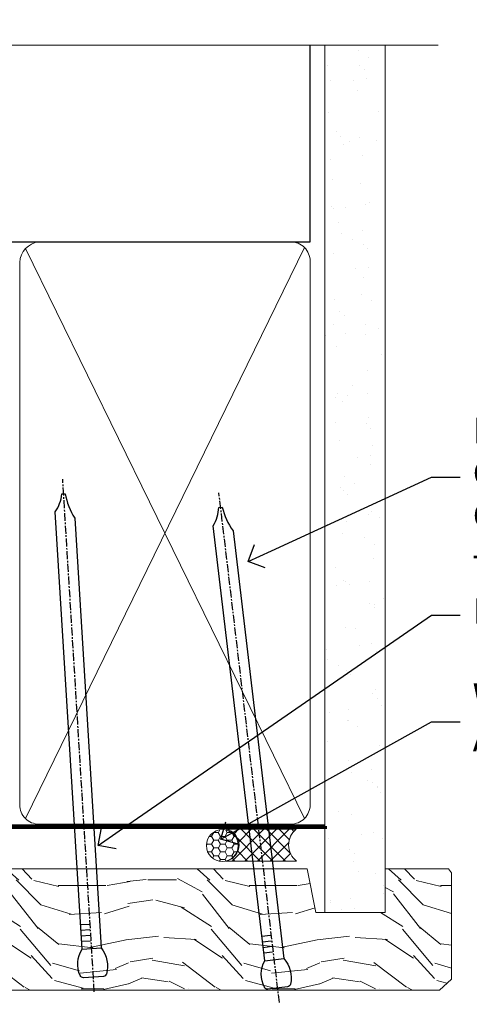
# Model space of a CAD drawing. Extents: x 2287 to 19067, y 27858 to 29841.
# Drawn here: x 8005 to 8075, y 29671 to 29825 of the extents above; entities that cross this region are included whole.
import ezdxf
from ezdxf import colors
from ezdxf.entities.mleader import LeaderData, LeaderLine
from ezdxf.math import Vec2, Vec3

# ---------------------------------------------------------------- set-up
doc = ezdxf.new("R2010")
doc.units = 0
doc.linetypes.add('CENTER', pattern=[2, 1.25, -0.25, 0.25, -0.25])
doc.linetypes.add('Dashed', pattern=[564.4444465637206, 282.2222232818604, -282.2222232818602])
doc.layers.add('Aluminium Systems Ltd Joinery Detail', color=7, linetype='Continuous')
doc.layers.add('Aluminium Systems Ltd Notes', color=7, linetype='Continuous')
doc.styles.get("Standard").update_dxf_attribs({"font": 'arial.ttf'})

# ---------------------------------------------------------------- blocks, each defined once
blk = doc.blocks.new('_Open90')
at = {"color": 0, "linetype": 'ByBlock', "lineweight": -2}
for p, q in [((-0.5, 0.5), (0, 0)), ((0, 0), (-1, 0)), ((0, 0), (-0.5, -0.5))]:
    blk.add_line(p, q, dxfattribs=at)
blk = doc.blocks.new('180mm Framing Head CC')
at = {"layer": 'Aluminium Systems Ltd Joinery Detail'}
h = blk.add_hatch(dxfattribs=at)
h.set_pattern_fill('AR-SAND', color=0, scale=0.15)
h.set_pattern_definition([(37.50000000000001, (152.8203016040577, 88.74500000000438), (-0.2400046943976069, 7.341198559940135), [0, -5.791200000000001, 0, -6.476999999999999, 0, -6.191249999999999]), (7.499999999999991, (152.8203016040577, 88.74500000000438), (6.74284924707004, 10.75237650852531), [0, -3.124199999999989, 0, -5.219699999999977, 0, -2.000249999999988]), (327.5, (148.1340016040577, 88.74500000000438), (11.86488555362187, 0.02155777017818536), [0, -1.905, 0, -6.858, 0, -8.9535]), (317.5, (148.1340016040577, 88.74500000000438), (11.45334678708446, 3.343939848858243), [0, -0.9524999999999999, 0, -4.495799999999999, 0, -5.1435])])
h.paths.add_polyline_path([(271.7734301005639, 88.7708321475829), (262.2734407179064, 88.7708321475829), (262.273440717907, -47.32775725854849), (271.7734301005645, -47.32775725854849)])
at = {"layer": 'Aluminium Systems Ltd Joinery Detail', "color": 0}
for p, q in [((259.9732280320959, 57.89869373908545), (259.9732280320958, 88.7708321475829)), ((79.7655327805702, 57.89869373908152), (259.9732280320956, 57.89869373908545))]:
    blk.add_line(p, q, dxfattribs=at)
at = {"layer": 'Aluminium Systems Ltd Joinery Detail', "color": 0, "lineweight": 5}
for p, q in [((215.2849969594389, -32.57602347560395), (259.0832583027205, 57.00872400971095)), ((215.3165824705471, 56.83465201547689), (259.0832583027205, -32.57602347560395))]:
    blk.add_line(p, q, dxfattribs=at)
at = {"layer": 'Aluminium Systems Ltd Joinery Detail', "color": 0, "linetype": 'Continuous', "lineweight": 5, "ltscale": 0.12}
blk.add_lwpolyline([(280.0793676317595, 88.77083214757897), (90.07936763175945, 88.77083214757897), (89.17565722327396, 85.33692842854236), (87.90906395990584, 92.75495333630408), (86.87170076539456, 88.77083214757897), (12.7762905931898, 88.77083214757897)], dxfattribs=at)
at = {"layer": 'Aluminium Systems Ltd Joinery Detail', "color": 0, "linetype": 'Dashed', "lineweight": 5, "ltscale": 0.01, "const_width": 0.25, "elevation": 0.25}
blk.add_lwpolyline([(79.76741611105064, 88.09570524321919), (79.76838801660631, -30.42770456154437, 0.4175702237706115), (82.91930208207407, -33.61188268707599), (262.2750644259993, -33.6039375219865, 0.8591327104487766), (262.4123253763403, -33.94403179512517, 0.00905533045714731)], format="xyb", dxfattribs=at)
at = {"layer": 'Aluminium Systems Ltd Joinery Detail', "color": 0, "lineweight": 5, "elevation": 1.000000000000014}
blk.add_lwpolyline([(262.2734407179064, 88.7708321475829), (262.273440717907, -47.32775725854849), (271.7734301005645, -47.32775725854849), (271.7734301005639, 88.7708321475829)], dxfattribs=at)
at = {"layer": 'Aluminium Systems Ltd Joinery Detail', "color": 0, "linetype": 'CENTER', "lineweight": 5, "ltscale": 3, "const_width": 0.5, "elevation": 0.5}
blk.add_lwpolyline([(79.36830193081079, 82.75883188046976), (79.36883064616336, -30.42744648484802, 0.4209157528546889), (82.93271877258235, -33.99656746675862), (262.6107451462459, -33.99656746675862)], format="xyb", dxfattribs=at)
at = {"layer": 'Aluminium Systems Ltd Joinery Detail', "color": 0, "lineweight": 5}
for points in [[(259.973228032096, -28.52743919571957), (259.9732280320959, 54.86014701895057, 0.4142135623732923), (256.9346813119602, 57.89869373908506), (217.4335739501986, 57.89869373908506, 0.3681854241386793), (214.3950272300636, 54.65186167894946), (214.3950272300636, -28.52743919571957)], [(259.973228032096, 52.75185438982363), (259.973228032096, -30.42744648484448, -0.4142135623730958), (256.9346813119606, -33.46599320498034), (217.433573950199, -33.46599320498034, -0.4142135623730941), (214.3950272300636, -30.42744648484448), (214.3950272300636, 52.75185438982454)]]:
    blk.add_lwpolyline(points, format="xyb", dxfattribs=at)
blk = doc.blocks.new('Nail 75 JH')
at = {"linetype": 'CENTER'}
blk.add_line((0, 2.300118051928621), (0, -78.25849807356508), dxfattribs=at)
for p, q in [((1.5, -4.488319011024487), (-1.5, -4.488319011024458)), ((1.499999999999886, -5.730112436134704), (0.1255879953777708, -5.730112436134732)), ((1.499999999999886, -6.600592455787137), (0.1255879953777708, -6.600592455787137)), ((1.499999999999886, -7.471072475439541), (0.1255879953777708, -7.471072475439541)), ((1.499999999999886, -8.341552495091946), (0.1255879953778276, -8.341552495091946))]:
    blk.add_line(p, q)
blk.add_lwpolyline([(-1.5, -4.488319011024458, -0.2475267649991796), (-2.057234792368547, -0.3562033463117587, -0.331135080274166), (-1.578358480166685, 0), (1.578358480166685, 0, -0.331135080274166), (2.057234792368547, -0.3562033463117587, -0.2475267649991796), (1.499999999999886, -4.488319011024487), (1.5, -73.20877276569331, 0.1245641564323093), (0.2845258915276077, -75.96790802185205), (-0.2515467734666004, -75.96790802185205, 0.1012549879648114), (-1.5, -72.05351818931658)], format="xyb", close=True)
blk = doc.blocks.new('Stucco Recessed CC F1G Liner Stacker head')
at = {"layer": 'Aluminium Systems Ltd Joinery Detail', "lineweight": 5}
h = blk.add_hatch(dxfattribs=at)
h.set_pattern_fill('HONEY', color=256, scale=0.2211125000000359, angle=360, style=0)
h.set_pattern_definition([(0, (-376.3835233947793, -268.1450020276498), (1.053048281250171, 0.6079775633750983), [0.7020321875001139, -1.404064375000228]), (120, (-376.3835233947793, -268.1450020276498), (-1.053048155438884, 0.6079777812866397), [0.7020321875001019, -1.404064375000204]), (59.99999999999994, (-376.3835233947793, -268.1450020276498), (1.258112869470804e-07, 1.215955344661738), [-1.404064375000228, 0.7020321875001139])])
edge = h.paths.add_edge_path()
edge.add_arc((143.9464294938025, 2.806599369363539), 2.5, 180.0000000000001, 360.00000000000006, ccw=False)
edge.add_arc((143.9464294938025, 2.806599369363539), 2.5, 0, 180.0000000000001, ccw=False)
h = blk.add_hatch(dxfattribs=at)
h.set_pattern_fill('NET', color=256, scale=0.4422249999999999, angle=225, style=0)
h.set_pattern_definition([(315, (-1743.842774848031, 4373.617996065208), (-0.9928234407849511, -0.9928234407849515), []), (225, (-1743.842774848031, 4373.617996065208), (-0.9928234407849515, 0.9928234407849511), [])])
edge = h.paths.add_edge_path()
edge.add_line((155.5462334747281, 5.369905932224356), (144.8032966549513, 5.376460391131332))
edge.add_arc((143.9668981280647, 2.911598433245672), 2.602903564714436, 283.05461229937526, 431.25644836746125, ccw=False)
edge.add_line((144.5548411703203, 0.3759663727396401), (155.5908490395086, 0.3759663727396401))
edge.add_arc((157.4949951673716, 2.890146979363635), 3.153866927914105, 128.1626499734255, 232.8610770962096, ccw=False)
h = blk.add_hatch(dxfattribs=at)
h.set_pattern_fill('WOOD-3', color=256, scale=97.5, angle=30, style=0, pattern_type=2)
h.set_pattern_definition([(4.763599999999834, (581.8365588636352, -7171.962080684061), (-330.0000283895876, -29.9997459798375), [3.612479999999951, -357.6353699999959]), (348.6901, (585.4365588636338, -7171.662080684062), (120.0000225669286, -29.9999289648483), [4.58912999999999, -148.3814699999997]), (314.9999999999999, (589.9365588636338, -7172.56208068406), (-3.306523113702664e-14, -30.00000928346856), [3.39411, -39.03228]), (313.1523999999999, (592.3365588636352, -7174.962080684061), (420.0000850164654, -449.9999261252569), [6.579509999999999, -651.37185]), (347.0054000000001, (596.8365588636352, -7179.762080684064), (-270.0000230324819, 59.99992732735074), [4.002509999999999, -396.2474099999998]), (360, (600.7365588636349, -7180.662080684062), (29.99999999999997, -30.00000000000003), [7.5, -22.5]), (9.462299999999765, (608.2365588636349, -7180.662080684062), (-150.0000232108592, -29.99994417607295), [3.649649999999993, -178.8332099999998]), (5.710599999999713, (581.8365588636352, -7180.06208068406), (-269.9999827048756, -30.00003943998845), [3.014969999999958, -298.4813099999965]), (360, (584.8365588636352, -7179.762080684064), (29.99999999999997, -30.00000000000003), [4.5, -25.5]), (331.6992, (589.3365588636352, -7179.762080684064), (329.9998535928922, -180.0002662262795), [4.429439999999992, -438.5152499999991]), (307.8749999999999, (593.2365588636349, -7181.862080684063), (-120.0000559467582, 149.9999729816166), [6.841049999999986, -335.2115699999996]), (320.7106, (597.4365588636338, -7187.262080684064), (180.0000191874755, -149.9999889572949), [4.263809999999983, -422.1163199999984]), (353.6597999999999, (600.7365588636349, -7189.962080684061), (239.9999820781927, -30.00004736879107), [5.43324, -266.22831]), (11.88869999999988, (606.1365588636327, -7190.56208068406), (-419.9999190314803, -90.00031605746501), [5.82494999999993, -576.669689999991]), (6.709799999999706, (581.8365588636352, -7189.362080684063), (270.0000299325391, 29.99981643732056), [5.135159999999986, -508.3820999999991]), (356.6335, (586.9365588636338, -7188.762080684064), (479.999979659061, -30.00032890063538), [5.10881999999993, -505.7727899999929]), (326.3098999999999, (592.0365588636341, -7189.06208068406), (-59.99998673313475, 30.00004003521583), [5.408339999999997, -102.75822]), (312.5103999999999, (596.5365588636341, -7192.06208068406), (299.9997215504041, -330.0002602161362), [4.883640000000001, -483.48096]), (345.0686, (599.8365588636352, -7195.662080684062), (330.0000160477658, -89.99990861934462), [4.657259999999935, -461.0679899999936]), (360, (604.3365588636352, -7196.862080684063), (29.99999999999997, -30.00000000000003), [3.6, -26.4]), (12.99459999999981, (607.9365588636338, -7196.862080684063), (270.0000230324819, 59.99992732735004), [4.002509999999988, -396.2474099999986]), (360, (591.1365588636327, -7166.862080684063), (29.99999999999997, -30.00000000000003), [0, -30]), (136.8475999999999, (595.3365588636352, -7171.362080684063), (449.9999261252561, -420.0000850164664), [6.579509999999987, -651.3718499999991]), (153.4348999999999, (590.5365588636341, -7196.862080684063), (-29.99997473822719, 30.00003928189145), [2.683289999999969, -64.39874999999901]), (171.8698999999998, (588.1365588636327, -7195.662080684062), (-179.9999932938336, 29.99998067446644), [4.242629999999988, -207.8893799999995]), (203.1985999999998, (583.9365588636338, -7195.06208068406), (-149.9999919200123, -60.00003975794547), [2.284739999999971, -226.1884499999971]), (333.4349, (595.3365588636352, -7171.362080684063), (29.9999747382272, -30.00003928189145), [3.354089999999999, -63.72794999999999]), (353.2901999999999, (598.3365588636352, -7172.862080684063), (-270.0000299325392, 29.99981643732125), [5.135160000000001, -508.3821000000002]), (10.12469999999981, (603.4365588636338, -7173.462080684061), (509.9999636894718, 90.00025765850859), [8.532869999999988, -844.7548799999987]), (10.30479999999971, (581.8365588636352, -7168.662080684062), (180.0000288254371, 29.99984626607953), [3.354089999999962, -332.0560799999968]), (344.4759, (585.1365588636327, -7168.06208068406), (-330.0000307388759, 89.99993332816857), [5.604449999999995, -554.8417799999994]), (317.1211, (590.5365588636341, -7169.56208068406), (-390.0000237882238, 359.9999925974296), [5.731499999999945, -567.4176899999931]), (325.3047999999999, (594.7365588636349, -7173.462080684061), (299.9998277696255, -210.000258287834), [4.743419999999994, -469.5982199999992]), (350.5377, (598.6365588636327, -7176.162080684062), (150.0000232108592, -29.99994417607323), [5.474489999999991, -177.0083999999997]), (6.581899999999838, (604.0365588636341, -7177.06208068406), (-510.0000431378999, -59.99960101098861), [7.851749999999983, -777.3233999999978]), (8.130099999999889, (581.8365588636352, -7176.162080684062), (-179.9999932938336, -29.99998067446629), [4.242629999999986, -207.8893799999994]), (348.6901, (586.0365588636341, -7175.56208068406), (120.0000225669286, -29.9999289648483), [4.58912999999999, -148.3814699999997]), (317.4895999999999, (590.5365588636341, -7176.462080684061), (-330.0002602161357, 299.9997215504046), [4.88364, -483.4809599999999]), (314.9999999999999, (594.1365588636327, -7179.762080684064), (-3.306523113702664e-14, -30.00000928346856), [5.51544, -36.91098]), (342.646, (598.0365588636341, -7183.662080684062), (-390.0000605729049, 119.999835067774), [5.028929999999927, -497.8627199999929]), (3.366499999999665, (602.8365588636352, -7185.162080684062), (-479.999979659061, -30.00032890063396), [5.10881999999998, -505.7727899999982]), (17.10269999999988, (607.9365588636338, -7184.862080684063), (300.0000519287099, 89.99986480290859), [4.080449999999997, -403.9636799999997]), (8.746199999999785, (581.8365588636352, -7183.662080684062), (209.9999800906905, 30.00012591172568), [3.945869999999955, -390.6425099999942]), (345.0686, (585.7365588636349, -7183.06208068406), (330.0000160477658, -89.99990861934462), [4.657259999999935, -461.0679899999936]), (327.9946, (590.2365588636349, -7184.262080684064), (-149.9999683436264, 90.000033161331), [5.66039999999999, -277.3590599999995]), (310.1009, (595.0365588636341, -7187.262080684064), (-329.9999417935546, 390.0000578863894), [7.451849999999999, -737.7326999999999]), (344.0546, (599.8365588636352, -7192.962080684061), (-120.0000037995646, 29.99999667889151), [4.368060000000001, -214.03524]), (6.008999999999799, (604.0365588636341, -7194.162080684062), (299.9999925271812, 29.99997952445504), [5.731499999999953, -567.4176899999941]), (23.19859999999977, (609.7365588636349, -7193.56208068406), (149.9999919200123, 60.00003975794549), [2.284739999999997, -226.1884499999996]), (9.462299999999765, (581.8365588636352, -7192.662080684062), (-150.0000232108592, -29.99994417607295), [3.649649999999993, -178.8332099999998]), (349.9919999999998, (585.4365588636338, -7192.06208068406), (329.9999866372434, -60.00010416469986), [5.178809999999971, -512.7014999999964]), (322.5946, (590.5365588636341, -7192.962080684061), (389.9997739494009, -300.000298578452), [6.42026999999999, -635.6077499999994]), (330.9453999999999, (595.6365588636327, -7166.862080684063), (210.0000115370904, -120.0000008159787), [3.08868, -305.78022]), (349.2156999999999, (598.3365588636352, -7168.362080684063), (-479.999985110828, 90.00001649037998), [6.413279999999982, -634.9134899999982]), (7.124999999999709, (604.6365588636327, -7169.56208068406), (-210.0000113953586, -29.99994845681877), [7.256039999999998, -234.6117])])
h.paths.add_polyline_path([(179.8973992243391, -18.13810278043093), (178.0180612535023, -19.90509039078461), (97.54921702695401, -19.90509039078825), (97.54921702696038, -0.8240316292540211), (157.2636194641555, -0.8240316292540228), (158.645505469256, -7.697168801620137), (169.5226830017327, -7.697168801620137), (169.5226830017327, -0.8240316292540228), (179.4600577545625, -0.8240316292540228), (179.8973992243373, -1.451267209118669)])
blk.add_lwpolyline([(144.5294905508727, 5.381604625243199), (155.5462334747281, 5.369905932224356, 0.4915106188759529), (155.5908490395086, 0.3759663727396401), (144.5548411703203, 0.3759663727396401, 0.8101017670941715)], format="xyb", close=True, dxfattribs=at)
blk.add_lwpolyline([(179.4600577545625, -0.8240316292540228), (169.5226830017327, -0.8240316292540228), (169.5226830017327, -7.697168801616499), (158.645505469256, -7.697168801616499), (157.2636194641555, -0.8240316292540228), (97.5492170269572, -0.8240316292540211), (97.5492170269572, -19.90509039078461), (178.0180612535023, -19.90509039078461), (179.8973992243391, -18.13810278043093), (179.8973992243373, -1.451267209118669)], close=True, dxfattribs=at)
at = {"layer": 'Aluminium Systems Ltd Joinery Detail', "lineweight": 5, "ltscale": 0.12}
blk.add_circle((143.9464294938025, 2.806599369363539, -1.000000000000025), 2.5, dxfattribs=at)
at = {"layer": 'Aluminium Systems Ltd Joinery Detail'}
for p, rotation in [((123.7112172708947, -17.83185030131772, -1.000000000000025), 183.523949657036), ((152.6329780227371, -19.54090225394248, -1.000000000000025), 186.7683232742152)]:
    blk.add_blockref('Nail 75 JH', p, dxfattribs=dict(at, rotation=rotation))
blk = doc.blocks.new('F1G Short Head Text')
at = {"layer": 'Aluminium Systems Ltd Notes', "color": 3, "lineweight": 5, "ltscale": 0.12}
ml = blk.add_multileader_mtext('Standard', dxfattribs=at)
ml.set_content('FIXINGS 150 FROM CORNERS AND 450 CENTRES', color=3)
ml.set_leader_properties(color=8)
ml.set_arrow_properties(name='OPEN90')
ml.build(insert=Vec2(0, 0))
ml.multileader.update_dxf_attribs({"text_left_attachment_type": 2, "text_right_attachment_type": 2})
ctx = ml.context
ctx.base_point, ctx.plane_origin = Vec3(9218.192944560687, 25993.09143086108), Vec3(8993.625894667146, 25862.05332568062)
ctx.left_attachment, ctx.right_attachment = 2, 2
notes = []
notes.append((ctx, [(0, (1, 1, 0), (9213.728109058478, 25993.09143086108), (1, 0), 4.464835502209894, [(0, [(9184.961964136824, 25979.87339917598)], 0, [])])]))
ctx.mtext.insert, ctx.mtext.width, ctx.mtext.line_spacing_style, ctx.mtext.flow_direction = Vec3(9220.19294456069, 26002.42476419441), 55.16606061165112, 2, 5
ml = blk.add_multileader_mtext('Standard', dxfattribs=at)
ml.set_content('TEMPORARY FLAT PACKERS REMOVED FROM HEAD AFTER FIXING', color=3)
ml.set_leader_properties(color=8)
ml.set_arrow_properties(name='OPEN90')
ml.build(insert=Vec2(0, 0))
ml.multileader.update_dxf_attribs({"text_left_attachment_type": 2, "text_right_attachment_type": 2})
ctx = ml.context
ctx.base_point, ctx.plane_origin = Vec3(9218.192944560687, 25971.45119686334), Vec3(9070.711436099167, 26088.99686368171)
ctx.left_attachment, ctx.right_attachment = 2, 2
notes.append((ctx, [(0, (1, 1, 0), (9213.728109058478, 25971.45119686334), (1, 0), 4.464835502209894, [(0, [(9161.426127026634, 25935.31439996337)], 0, [])])]))
ctx.mtext.insert, ctx.mtext.width, ctx.mtext.defined_height, ctx.mtext.line_spacing_style, ctx.mtext.flow_direction = Vec3(9220.19294456069, 25980.78453019668), 101.6537517503709, 9.448686068864237, 2, 5
ml = blk.add_multileader_mtext('Standard', dxfattribs=at)
ml.set_content('WATER RESISTANT\\PAIRSEAL ON PEF ROD', color=3)
ml.set_leader_properties(color=8)
ml.set_arrow_properties(name='OPEN90')
ml.build(insert=Vec2(0, 0))
ml.multileader.update_dxf_attribs({"text_left_attachment_type": 2, "text_right_attachment_type": 2})
ctx = ml.context
ctx.base_point, ctx.plane_origin = Vec3(9218.192944560687, 25954.74150122398), Vec3(9059.019517115816, 25923.3496377074)
ctx.left_attachment, ctx.right_attachment = 2, 2
notes.append((ctx, [(0, (1, 1, 0), (9213.728109058478, 25954.74150122398), (1, 0), 4.464835502209894, [(0, [(9180.67591265618, 25936.28990528364)], 0, [])])]))
ctx.mtext.insert, ctx.mtext.width, ctx.mtext.line_spacing_style, ctx.mtext.flow_direction = Vec3(9220.19294456069, 25960.74150122398), 79.86544210516695, 2, 5
for ctx, leaders in notes:
    for number, flags, end, landing, length, lines in leaders:
        leader = LeaderData()
        leader.index, (leader.has_last_leader_line, leader.has_dogleg_vector, leader.attachment_direction) = number, flags
        leader.last_leader_point, leader.dogleg_vector, leader.dogleg_length = Vec3(end), Vec3(landing), length
        for number, points, colour, breaks in lines:
            line = LeaderLine()
            line.index, line.vertices, line.color, line.breaks = number, Vec3.list(points), colors.encode_raw_color(colour), breaks
            leader.lines.append(line)
        ctx.leaders.append(leader)
blk = doc.blocks.new('FV1 - CC_Stucco Recessed')
at = {"color": 0}
for name, p in [('180mm Framing Head CC', (5503.000030180707, 1053.000147144379)), ('F1G Short Head Text', (-3431.693958976719, -24919.12603900084)), ('Stucco Recessed CC F1G Liner Stacker head', (5605.250777279538, 1013.369558687446, 1.000000000000014))]:
    blk.add_blockref(name, p, dxfattribs=at)

msp = doc.modelspace()

# ---------------------------------------------------------------- block references
at = {"color": 0}
msp.add_blockref('FV1 - CC_Stucco Recessed', (2287.495269287458, 28679.62556042154), dxfattribs=at)

doc.saveas('drawing.dxf')
